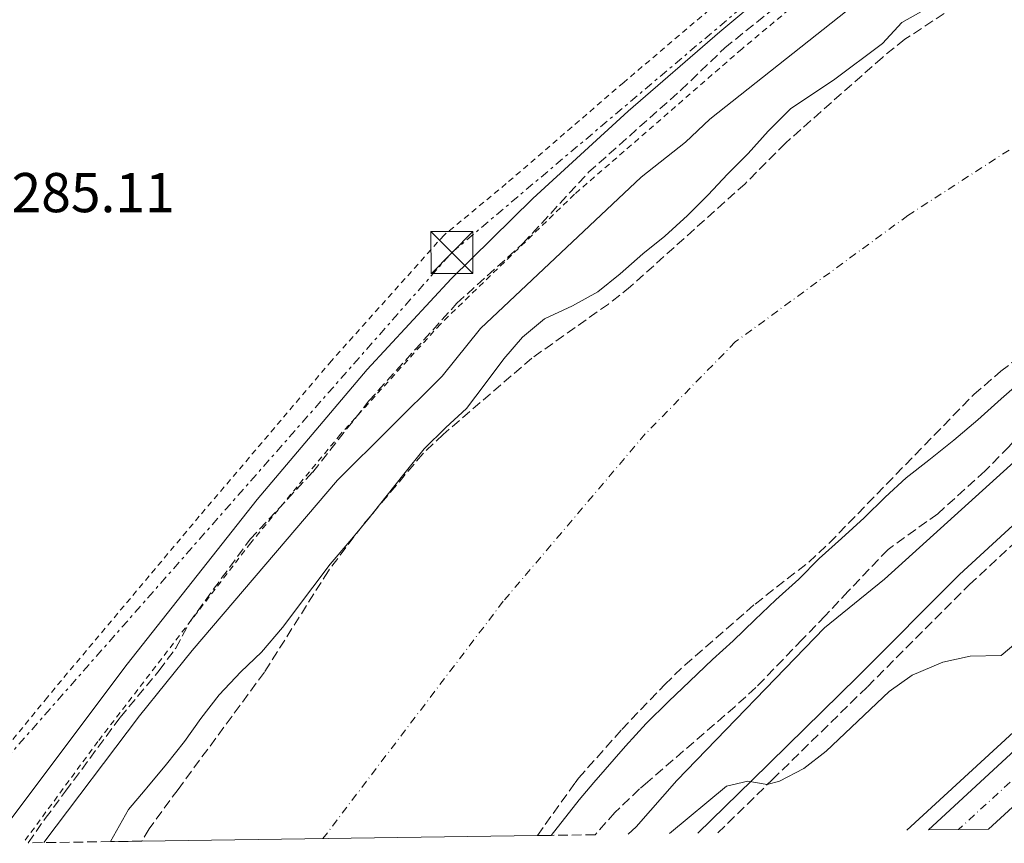
# Model space of a CAD drawing. Units: metres. Extents: x 597798 to 601280, y 4687477 to 4689838.
# Drawn here: x 598673 to 598849, y 4687489 to 4687636 of the extents above; entities that cross this region are included whole.
import ezdxf

# ---------------------------------------------------------------- set-up
doc = ezdxf.new("R2010")
doc.units = ezdxf.units.M
doc.header["$MEASUREMENT"] = 0
for name, pattern in [('DGN Style 2', [1.739922, 1.043953, -0.695969]), ('DGN Style 3', [2.435891, 1.739922, -0.695969]), ('DGN Style 4', [2.785615, 1.391938, -0.695969, 0.00174, -0.695969]), ('DGN Style 7', [3.479844, 1.56593, -0.695969, 0.521977, -0.695969])]:
    doc.linetypes.add(name, pattern=pattern)
for name, color, linetype, lineweight in [('Camino', 7, 'DGN Style 3', 0), ('Carretera', 9, 'Continuous', 0), ('Cauce permanente', 151, 'Continuous', 13), ('Cauce permanente (área)', 142, 'Continuous', 13), ('Cota de punto acotado terreno', 7, 'Continuous', 0), ('Curva de nivel intermedia', 30, 'Continuous', 0), ('Eje cauce permanente (área)', 70, 'DGN Style 4', 0), ('Eje de carretera', 7, 'DGN Style 4', 0), ('Iglesia-ermita', 1, 'Continuous', 13), ('Línea blanca (vial)', 7, 'Continuous', 13), ('Línea de asfalto', 7, 'Continuous', 13), ('Línea de bordillo', 7, 'Continuous', 13), ('Línea de cambio de uso (parcela vista)', 92, 'Continuous', 0), ('Línea eléctrica', 6, 'DGN Style 7', 0), ('Margen derecho', 7, 'Continuous', 0), ('Torre eléctrica', 7, 'Continuous', 0), ('Valla', 7, 'DGN Style 2', 0), ('Zona arbolada', 92, 'DGN Style 3', 0)]:
    doc.layers.add(name, color=color, linetype=linetype, lineweight=lineweight)
doc.styles.add('Style-Arial', font='arial.ttf')

# ---------------------------------------------------------------- blocks, each defined once
blk = doc.blocks.new('5TME')
at = {"layer": 'Iglesia-ermita', "color": 7, "linetype": 'Continuous', "lineweight": 0}
for p, q in [((-0.375, 0.375), (0.375, -0.375)), ((0.3723, 0.3776), (-0.3716, -0.3784))]:
    blk.add_line(p, q, dxfattribs=at)
at = {"layer": 'Iglesia-ermita', "color": 7, "linetype": 'Continuous', "lineweight": 0, "flags": 128}
blk.add_lwpolyline([(-0.375, -0.375), (0.375, -0.375), (0.375, 0.375), (-0.375, 0.375), (-0.3716, -0.3784)], dxfattribs=at)
blk = doc.blocks.new('*U12')
at = {"layer": 'Carretera', "color": 9, "linetype": 'Continuous', "lineweight": 0}
blk.add_polyline3d([(598884.58, 4687526.71, 287.42), (598846.43, 4687491.78, 287.47), (598835.76, 4687491.63, 287.49), (598879.7, 4687532.19, 287.42)], dxfattribs=at)

msp = doc.modelspace()

# ---------------------------------------------------------------- linework, layer by layer
at = {"layer": 'Camino', "color": 7, "linetype": 'DGN Style 3', "lineweight": 0}
msp.add_polyline3d([(598798.1, 4687491.09, 285.13), (598807.83, 4687500.6, 284.99), (598824.82, 4687517.2, 284.78), (598843.03, 4687535.43, 284.73), (598863.53, 4687554.29, 284.46), (598895.94, 4687581.44, 284.43), (598925.29, 4687603.95, 284.1), (598938.72, 4687613.21, 284.17), (598958.47, 4687625.14, 284.59), (598994.23, 4687644.81, 284.94), (599040.63, 4687670.21, 285.04), (599064.5, 4687682.92, 284.93), (599078.87, 4687690.15, 285.04), (599106.33, 4687703.28, 285.08), (599135.25, 4687715.58, 284.95), (599167.02, 4687727.78, 284.77), (599193.73, 4687737.57, 285.51), (599201.87, 4687741.01, 285.43)], dxfattribs=at)
at = {"layer": 'Cauce permanente', "color": 151, "linetype": 'Continuous', "lineweight": 13}
msp.add_polyline3d([(598852.53, 4687571.95, 280.84), (598848.74, 4687568.62, 280.84), (598844.52, 4687564.86, 280.84), (598840.25, 4687561.2, 280.84), (598835.77, 4687557.65, 280.84), (598831.76, 4687554.48, 280.84), (598828.02, 4687551.04, 280.84), (598824.23, 4687547.34, 280.84), (598820.18, 4687543.68, 280.84), (598816.23, 4687540.08, 280.84), (598812.55, 4687536.43, 280.84), (598808.49, 4687532.73, 280.84), (598804.7, 4687529.13, 280.84), (598800.86, 4687525.42, 280.84), (598797.12, 4687522.05, 280.84), (598793.12, 4687518.18, 280.84), (598789.28, 4687514.58, 280.84), (598785.29, 4687510.61, 280.84), (598781.61, 4687506.58, 280.84), (598775.97, 4687500.08, 280.84), (598773.33, 4687497.02, 280.84), (598768.32, 4687490.67, 280.57), (598765.86, 4687490.63, 285.31), (598695.19, 4687489.63, 288.51), (598689.61, 4687489.55, 280.57), (598692.83, 4687495.28, 280.84), (598695.77, 4687498.77, 280.84), (598696.08, 4687499.14, 280.84), (598699.59, 4687503.37, 280.84), (598702.84, 4687507.44, 280.84), (598705.71, 4687511.55, 280.84), (598709.01, 4687515.73, 280.84), (598712.89, 4687519.86, 280.84), (598716.58, 4687523.35, 280.84), (598720.3, 4687527.75, 280.84), (598725.74, 4687534.96, 280.84), (598728.87, 4687539.08, 280.84), (598732.33, 4687543.2, 280.84), (598735.64, 4687547.11, 280.84), (598738.78, 4687551.07, 280.84), (598742.02, 4687555.14, 280.84), (598745.64, 4687559.64, 280.84), (598749.53, 4687563.45, 280.84), (598753.21, 4687566.89, 280.84), (598756.51, 4687571.28, 280.84), (598759.85, 4687575.72, 280.84), (598763.21, 4687579.58, 280.84), (598767.16, 4687582.86, 280.84), (598772.15, 4687585.19, 280.84), (598776.66, 4687587.68, 280.84), (598780.67, 4687590.9, 280.84), (598784.72, 4687594.45, 280.84), (598788.63, 4687597.62, 280.84), (598792.68, 4687601.33, 280.84), (598796.36, 4687605.03, 280.84), (598799.83, 4687608.67, 280.84), (598803.51, 4687612.37, 280.84), (598807.08, 4687616.4, 280.84), (598811.12, 4687620.42, 280.84), (598818.79, 4687625.48, 280.84), (598827.51, 4687632.05, 280.84), (598830.97, 4687635.75, 280.84), (598835.84, 4687638.51, 280.84)], dxfattribs=at)
at = {"layer": 'Cauce permanente (área)', "color": 142, "linetype": 'Continuous', "lineweight": 13}
for points in [[(598835.84, 4687638.51, 280.84), (598830.97, 4687635.75, 280.84), (598827.51, 4687632.05, 280.84), (598818.79, 4687625.48, 280.84), (598811.12, 4687620.42, 280.84), (598807.08, 4687616.4, 280.84), (598803.51, 4687612.37, 280.84), (598799.83, 4687608.67, 280.84), (598796.36, 4687605.03, 280.84), (598792.68, 4687601.33, 280.84), (598788.63, 4687597.62, 280.84), (598784.72, 4687594.45, 280.84), (598780.67, 4687590.9, 280.84), (598776.66, 4687587.68, 280.84), (598772.15, 4687585.19, 280.84), (598767.16, 4687582.86, 280.84), (598763.21, 4687579.58, 280.84), (598759.85, 4687575.72, 280.84), (598756.51, 4687571.28, 280.84), (598753.21, 4687566.89, 280.84), (598749.53, 4687563.45, 280.84), (598745.64, 4687559.64, 280.84), (598742.02, 4687555.14, 280.84), (598738.78, 4687551.07, 280.84), (598735.64, 4687547.11, 280.84), (598732.33, 4687543.2, 280.84), (598728.87, 4687539.08, 280.84), (598725.74, 4687534.96, 280.84), (598720.3, 4687527.75, 280.84), (598716.58, 4687523.35, 280.84), (598712.89, 4687519.86, 280.84), (598709.01, 4687515.73, 280.84), (598705.71, 4687511.55, 280.84), (598702.84, 4687507.44, 280.84), (598699.59, 4687503.37, 280.84), (598696.08, 4687499.14, 280.84), (598695.77, 4687498.77, 280.84), (598692.83, 4687495.28, 280.84), (598689.61, 4687489.55, 280.57)], [(598852.53, 4687571.95, 280.84), (598848.74, 4687568.62, 280.84), (598844.52, 4687564.86, 280.84), (598840.25, 4687561.2, 280.84), (598835.77, 4687557.65, 280.84), (598831.76, 4687554.48, 280.84), (598828.02, 4687551.04, 280.84), (598824.23, 4687547.34, 280.84), (598820.18, 4687543.68, 280.84), (598816.23, 4687540.08, 280.84), (598812.55, 4687536.43, 280.84), (598808.49, 4687532.73, 280.84), (598804.7, 4687529.13, 280.84), (598800.86, 4687525.42, 280.84), (598797.12, 4687522.05, 280.84), (598793.12, 4687518.18, 280.84), (598789.28, 4687514.58, 280.84), (598785.29, 4687510.61, 280.84), (598781.61, 4687506.58, 280.84), (598775.97, 4687500.08, 280.84), (598773.33, 4687497.02, 280.84), (598768.32, 4687490.67, 280.57)]]:
    msp.add_polyline3d(points, dxfattribs=at)
at = {"layer": 'Curva de nivel intermedia', "color": 30, "linetype": 'Continuous', "lineweight": 0, "elevation": 285, "flags": 128}
for points in [[(598677.71, 4687489.38), (598694.77, 4687512.01), (598704.17, 4687523.69), (598730.15, 4687554.05), (598748.86, 4687572.61), (598755.68, 4687581.12), (598784.43, 4687608.19), (598792.3, 4687614.42), (598796.67, 4687618.52), (598825.21, 4687641.11), (598834.56, 4687648.69), (598838.23, 4687652.27), (598855.16, 4687665.77)], [(598789.45, 4687490.97), (598799.67, 4687499.45), (598803.46, 4687500.37), (598806.92, 4687499.72), (598809.09, 4687500.37), (598813.44, 4687502.61), (598817.43, 4687505.67), (598828.73, 4687516.37), (598832.81, 4687519.29), (598838.3, 4687521.59), (598843.19, 4687522.63), (598848.72, 4687522.8), (598852.04, 4687525.58)]]:
    msp.add_lwpolyline(points, dxfattribs=at)
at = {"layer": 'Eje cauce permanente (área)', "color": 70, "linetype": 'DGN Style 4', "lineweight": 0}
msp.add_polyline3d([(599320.8, 4687831.59, 280.9), (599268.64, 4687815.61, 280.84), (599214.5, 4687797.71, 280.84), (599186.93, 4687786.48, 280.84), (599147.85, 4687776.07, 280.84), (599067.38, 4687752.2, 280.84), (599040.67, 4687743.82, 280.84), (599012.21, 4687731.98, 280.84), (598990.27, 4687719.73, 280.84), (598962.55, 4687702.24, 280.84), (598944.1, 4687686.29, 280.84), (598929.8, 4687672.96, 280.84), (598925.15, 4687668.63, 280.84), (598906.82, 4687652.16, 280.84), (598886.45, 4687636.51, 280.84), (598832.07, 4687601.33, 280.84), (598801.22, 4687578.75, 280.84), (598785.14, 4687562.32, 280.84), (598759.76, 4687532.45, 280.84), (598727.55, 4687490.09, 280.61)], dxfattribs=at)
at = {"layer": 'Eje de carretera', "color": 7, "linetype": 'DGN Style 4', "lineweight": 0}
msp.add_polyline3d([(599203.71, 4687714.83, 288.54), (599190.83, 4687710.47, 288.73), (599164.35, 4687700.8, 288.4), (599138.2, 4687690.43, 288.4), (599123.57, 4687684.27, 288.24), (599095.82, 4687671.59, 288.07), (599064.58, 4687655.9, 287.91), (599048.35, 4687647.22, 287.91), (599018.52, 4687630.06, 287.91), (599003.51, 4687620.8, 287.75), (598988.3, 4687611.07, 287.75), (598958.01, 4687590.22, 287.58), (598941.24, 4687577.9, 287.58), (598925.3, 4687565.63, 287.58), (598909.55, 4687553.01, 287.58), (598882.14, 4687529.45, 287.42), (598841.1, 4687491.7, 287.48)], dxfattribs=at)
at = {"layer": 'Línea blanca (vial)', "color": 7, "linetype": 'Continuous', "lineweight": 13}
for points in [[(599202.31, 4687718.13, 288.54), (599189.69, 4687713.89, 288.73), (599163.05, 4687704.23, 288.4), (599136.81, 4687693.82, 288.4), (599122.1, 4687687.63, 288.24), (599094.24, 4687674.9, 288.07), (599062.9, 4687659.16, 287.91), (599046.57, 4687650.42, 287.91), (599016.65, 4687633.21, 287.91), (599001.56, 4687623.91, 287.75), (598986.27, 4687614.12, 287.75), (598955.88, 4687593.21, 287.58), (598939.03, 4687580.83, 287.58), (598923.04, 4687568.52, 287.58), (598907.21, 4687555.83, 287.58), (598879.7, 4687532.19, 287.42), (598835.76, 4687491.63, 287.49)], [(598846.43, 4687491.78, 287.47), (598884.58, 4687526.71, 287.42), (598911.89, 4687550.19, 287.58), (598927.57, 4687562.75, 287.58), (598943.44, 4687574.97, 287.58), (598960.13, 4687587.23, 287.58), (598990.33, 4687608.01, 287.75), (599005.47, 4687617.7, 287.75), (599020.4, 4687626.91, 287.91), (599050.13, 4687644.01, 287.91), (599066.27, 4687652.64, 287.91), (599097.41, 4687668.28, 288.07), (599125.05, 4687680.91, 288.24), (599139.58, 4687687.03, 288.4), (599165.66, 4687697.37, 288.4), (599192.02, 4687706.94, 288.73), (599204.56, 4687711.14, 288.54)]]:
    msp.add_polyline3d(points, dxfattribs=at)
at = {"layer": 'Línea de asfalto', "color": 7, "linetype": 'Continuous', "lineweight": 13}
msp.add_polyline3d([(598831.85, 4687491.57, 287.49), (598878.06, 4687534.03, 287.42), (598905.64, 4687557.72, 287.58), (598921.52, 4687570.45, 287.58), (598937.55, 4687582.79, 287.58), (598954.45, 4687595.22, 287.58), (598984.91, 4687616.17, 287.75), (599000.26, 4687625.99, 287.75), (599015.39, 4687635.32, 287.91), (599045.38, 4687652.57, 287.91), (599061.76, 4687661.34, 287.91), (599093.17, 4687677.11, 288.07), (599121.11, 4687689.88, 288.24), (599135.88, 4687696.1, 288.4), (599162.18, 4687706.53, 288.4), (599188.85, 4687716.2, 288.73), (599201.53, 4687720.56, 288.54)], dxfattribs=at)
at = {"layer": 'Línea de bordillo', "color": 7, "linetype": 'Continuous', "lineweight": 13}
msp.add_polyline3d([(598668.53, 4687489.25, 286), (598692.6, 4687521.21, 286), (598715.78, 4687550.61, 286.16), (598735.44, 4687573.85, 286.49), (598750.46, 4687589.99, 286.65), (598765.03, 4687604.37, 286.82), (598782.09, 4687619.97, 286.82), (598798.48, 4687634.1, 286.82), (598815.03, 4687647.98, 286.82), (598831.6, 4687661, 286.82), (598851.2, 4687675.57, 286.82), (598868.53, 4687687.91, 286.82), (598892.34, 4687702.87, 286.65), (598921.93, 4687721.04, 286.65), (598947.56, 4687735.98, 286.65), (598969.13, 4687747.64, 286.65), (598995.02, 4687761.39, 286.65)], dxfattribs=at)
at = {"layer": 'Línea de cambio de uso (parcela vista)', "color": 92, "linetype": 'Continuous', "lineweight": 0}
msp.add_polyline3d([(598782.11, 4687490.87, 284.28), (598783.5, 4687492.19, 284.28), (598790.79, 4687500.45, 284.28), (598817.17, 4687527.71, 284.44), (598827.88, 4687536.4, 284.44), (598854.11, 4687560.13, 284.44), (598858.1, 4687564.15, 284.44), (598869.7, 4687573.77, 284.44), (598880.96, 4687584.5, 284.77), (598889.85, 4687590.49, 284.77), (598906.04, 4687603.77, 284.77), (598914.97, 4687610.18, 284.77), (598922.94, 4687615.21, 284.77)], dxfattribs=at)
at = {"layer": 'Línea eléctrica', "color": 6, "linetype": 'DGN Style 7', "lineweight": 0}
msp.add_polyline3d([(598605.07, 4687506.58, 285.99), (598668.63, 4687501.7, 286.29), (598750.57, 4687594.71, 286.58), (598840.61, 4687670.74, 286.88), (598936.35, 4687733.17, 286.48), (599117.28, 4687700.67, 285.2), (599177.06, 4687688.7, 285.28), (599252.63, 4687673.57, 285.39), (599370.87, 4687705.43, 285.55), (599566.09, 4687685.31, 285.3), (599656.22, 4687675.44, 287.14)], dxfattribs=at)
at = {"layer": 'Margen derecho', "color": 7, "linetype": 'Continuous', "lineweight": 0}
msp.add_polyline3d([(598794.5, 4687491.04, 285.11), (598804.21, 4687500.54, 285), (598823.06, 4687518.98, 284.78), (598841.29, 4687537.23, 284.73), (598861.88, 4687556.17, 284.46), (598894.37, 4687583.4, 284.43), (598923.82, 4687605.98, 284.1), (598937.37, 4687615.31, 284.17), (598957.22, 4687627.31, 284.59), (598993.03, 4687647, 284.94), (599039.44, 4687672.42, 285.04), (599063.35, 4687685.14, 284.93), (599077.77, 4687692.39, 285.04), (599105.3, 4687705.56, 285.08), (599134.31, 4687717.9, 284.95), (599166.15, 4687730.12, 284.77), (599192.76, 4687739.88, 285.51), (599201.83, 4687743.71, 285.42)], dxfattribs=at)
at = {"layer": 'Valla', "color": 7, "linetype": 'DGN Style 2', "lineweight": 0, "extrusion": (-0.757389, 0.652471, 0.025361), "elevation": 2605169.66, "flags": 128}
msp.add_lwpolyline([(-3942138.03, -65805.46), (-3942214.09, -65804.55), (-3942397.36, -65804.72)], dxfattribs=at)
at = {"layer": 'Valla', "color": 7, "linetype": 'DGN Style 2', "lineweight": 0}
for points in [[(599232.65, 4687863.31, 288.32), (599185.3, 4687844.92, 288.18), (599163.52, 4687835.82, 288.02), (599120.35, 4687817.68, 287.86), (599086.54, 4687802.12, 287.86), (599054.88, 4687786.21, 287.69), (599025.88, 4687771.48, 287.53), (599001.17, 4687758.96, 287.2), (598968.84, 4687741.76, 287.04), (598938.03, 4687725.88, 287.04), (598883.34, 4687690.48, 287.2), (598832.21, 4687655.94, 287.37), (598802.37, 4687631.03, 287.37), (598772.49, 4687605.1, 287.37), (598748.55, 4687581.95, 287.37), (598730.7, 4687562.27, 287.04), (598714.67, 4687542.9, 286.71), (598687.36, 4687507.44, 286.39), (598674, 4687489.33, 286.33)], [(598801.67, 4687642.5, 287.51), (598799.2, 4687640.27, 287.49), (598781.28, 4687625.08, 287.16), (598760.31, 4687607.01, 287.16), (598749.2, 4687597.83, 287.16), (598729.08, 4687575.39, 287.08), (598705.46, 4687547.62, 286.92), (598678.32, 4687515.34, 286.67), (598663.42, 4687497, 286.18)]]:
    msp.add_polyline3d(points, dxfattribs=at)
at = {"layer": 'Zona arbolada', "color": 92, "linetype": 'DGN Style 3', "lineweight": 0}
for points in [[(598674.9, 4687489.34, 289.32), (598677.94, 4687493.67, 289.32), (598681.55, 4687498.53, 289.32), (598691.32, 4687511.72, 289.32), (598698.29, 4687520.07, 289.32), (598701.26, 4687524.1, 289.32), (598703.66, 4687528.62, 289.32), (598714.53, 4687543.54, 289.16), (598725.76, 4687555.53, 289.16), (598735.75, 4687568.22, 289.16), (598751.5, 4687585.67, 289.16), (598763.29, 4687596.33, 289.16), (598775.01, 4687609.03, 289.16), (598791.5, 4687623.7, 289.65), (598799.33, 4687631.23, 289.81), (598816.29, 4687644.84, 289.98), (598820.69, 4687648.82, 289.98), (598828.32, 4687655.52, 290.59), (598832.89, 4687659.05, 290.79), (598848.74, 4687672.63, 290.63), (598853.02, 4687675.59, 290.63)], [(598852.63, 4687648.73, 288.51), (598844.68, 4687641.37, 288.51), (598831.51, 4687632.77, 288.51), (598827.51, 4687629.55, 288.51), (598810.17, 4687614.24, 288.51), (598802.97, 4687607, 288.51), (598782.48, 4687588.62, 288.51), (598778.55, 4687585.52, 288.51), (598764.89, 4687575.85, 288.51), (598749.02, 4687562.25, 288.51), (598745.4, 4687558.8, 288.51), (598734.59, 4687545.95, 288.51), (598728.53, 4687537.88, 288.51), (598717.09, 4687519.78, 288.51), (598701.66, 4687498.86, 288.51), (598696.48, 4687491.85, 288.51), (598695.19, 4687489.63, 288.51)], [(598844.68, 4687641.37, 288.51), (598831.51, 4687632.77, 288.51), (598827.51, 4687629.55, 288.51), (598810.17, 4687614.24, 288.51), (598802.97, 4687607, 288.51), (598782.48, 4687588.62, 288.51), (598778.55, 4687585.52, 288.51), (598764.89, 4687575.85, 288.51), (598749.02, 4687562.25, 288.51), (598745.4, 4687558.8, 288.51), (598734.59, 4687545.95, 288.51), (598728.53, 4687537.88, 288.51), (598717.09, 4687519.78, 288.51), (598701.66, 4687498.86, 288.51), (598696.48, 4687491.85, 288.51), (598695.19, 4687489.63, 288.51), (598689.61, 4687489.55, 280.57), (598674.9, 4687489.34, 289.32), (598677.94, 4687493.67, 289.32), (598681.55, 4687498.53, 289.32), (598691.32, 4687511.72, 289.32), (598698.29, 4687520.07, 289.32), (598701.26, 4687524.1, 289.32), (598703.66, 4687528.62, 289.32), (598714.53, 4687543.54, 289.16), (598725.76, 4687555.53, 289.16), (598735.75, 4687568.22, 289.16), (598751.5, 4687585.67, 289.16), (598763.29, 4687596.33, 289.16), (598775.01, 4687609.03, 289.16), (598791.5, 4687623.7, 289.65), (598799.33, 4687631.23, 289.81), (598816.29, 4687644.84, 289.98)], [(598922.94, 4687615.21, 288.57), (598910.2, 4687608.61, 288.57), (598905.4, 4687605.66, 288.57), (598900.83, 4687602.15, 288.57), (598896.72, 4687598.5, 288.57), (598889.03, 4687590.88, 287.93), (598884.39, 4687587.21, 287.92), (598869.83, 4687578.4, 287.92), (598865.38, 4687575.54, 287.92), (598861.05, 4687572.25, 287.92), (598857.06, 4687568.44, 287.92), (598850.09, 4687560.05, 287.92), (598845.83, 4687555.73, 287.92), (598837.4, 4687548.09, 287.92), (598828.5, 4687541.7, 287.92), (598821.38, 4687534.23, 287.27), (598817.29, 4687529.88, 287.59), (598813.19, 4687525.63, 287.27), (598804.88, 4687517.04, 287.27), (598801.18, 4687513.69, 286.95), (598785.6, 4687500.24, 286.67), (598784.1, 4687498.95, 286.64), (598779.7, 4687494.77, 286.29), (598776.17, 4687490.78, 286.11)], [(598850.09, 4687560.05, 287.92), (598845.83, 4687555.73, 287.92), (598837.4, 4687548.09, 287.92), (598828.5, 4687541.7, 287.92), (598821.38, 4687534.23, 287.27), (598817.29, 4687529.88, 287.59), (598813.19, 4687525.63, 287.27), (598804.88, 4687517.04, 287.27), (598801.18, 4687513.69, 286.95), (598785.6, 4687500.24, 286.67), (598784.1, 4687498.95, 286.64), (598779.7, 4687494.77, 286.29), (598776.17, 4687490.78, 286.11), (598768.32, 4687490.67, 280.57), (598765.86, 4687490.63, 285.31), (598772.6, 4687500.03, 285.31), (598773.22, 4687500.88, 285.31), (598780.94, 4687509.56, 285.31), (598788.61, 4687517.61, 285.31), (598792.22, 4687521.06, 285.63), (598804.75, 4687531.96, 285.63), (598814.34, 4687539.45, 285.63), (598818, 4687542.85, 285.63), (598843.81, 4687569.35, 285.63), (598848.63, 4687573.51, 285.63), (598857.39, 4687580.21, 285.63)], [(598765.86, 4687490.63, 285.31), (598772.6, 4687500.03, 285.31), (598773.22, 4687500.88, 285.31), (598780.94, 4687509.56, 285.31), (598788.61, 4687517.61, 285.31), (598792.22, 4687521.06, 285.63), (598804.75, 4687531.96, 285.63), (598814.34, 4687539.45, 285.63), (598818, 4687542.85, 285.63), (598843.81, 4687569.35, 285.63), (598848.63, 4687573.51, 285.63), (598857.39, 4687580.21, 285.63)]]:
    msp.add_polyline3d(points, dxfattribs=at)

# ---------------------------------------------------------------- block references
at = {"layer": 'Carretera', "color": 9, "linetype": 'Continuous', "lineweight": 0}
msp.add_blockref('*U12', (0, 0), dxfattribs=at)
at = {"layer": 'Torre eléctrica', "color": 7, "linetype": 'Continuous', "lineweight": 0, "xscale": 10, "yscale": 10, "zscale": 10}
msp.add_blockref('5TME', (598750.58, 4687594.71, 286.58), dxfattribs=at)

# ---------------------------------------------------------------- texts
at = {"layer": 'Cota de punto acotado terreno', "color": 7, "linetype": 'Continuous', "lineweight": 0, "style": 'Style-Arial'}
msp.add_text('285.11', height=7, dxfattribs=at).set_placement((598671.92, 4687601.91, 285.1))

doc.saveas('drawing.dxf')
